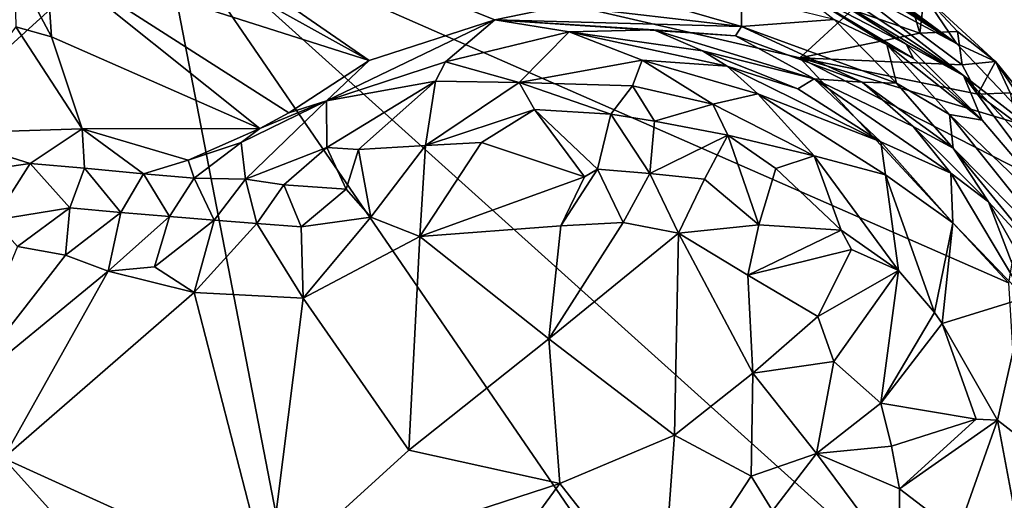
# Model space of a CAD drawing. Units: metres. Extents: x 26.1 to 29.5, y -9.1 to 15.
# Drawn here: x 28.3 to 28.9, y 3.9 to 4.2 of the extents above; entities that cross this region are included whole.
import ezdxf

# ---------------------------------------------------------------- set-up
doc = ezdxf.new("R2010")
doc.units = ezdxf.units.M

msp = doc.modelspace()

# ---------------------------------------------------------------- linework, layer by layer
at = {"layer": '1'}
for points in [[(27.99026, 3.88945, -1.57299), (28.19188, 4.359, -1.57496), (28.38755, 4.25115, -1.57613)], [(28.32485, 4.29095, -0.99069), (28.318, 4.26871, -0.92261), (28.51709, 4.15826, -0.83767)], [(28.32485, 4.29095, -0.99069), (28.51709, 4.15826, -0.83767), (28.59453, 4.18328, -0.91315)], [(28.32485, 4.29095, -0.99069), (28.59453, 4.18328, -0.91315), (28.63667, 4.19203, -0.97956)], [(28.318, 4.26871, -0.92261), (28.31788, 4.22171, -0.88605), (28.51709, 4.15826, -0.83767)], [(28.65198, 2.8843, -1.57489), (27.99026, 3.88945, -1.57299), (28.38755, 4.25115, -1.57613)], [(28.83351, 3.60084, -1.57768), (28.65198, 2.8843, -1.57489), (28.38755, 4.25115, -1.57613)], [(28.83351, 3.60084, -1.57768), (28.38755, 4.25115, -1.57613), (28.9268, 3.76579, -1.57901)], [(28.78256, 4.16, -1.57843), (28.38755, 4.25115, -1.57613), (28.8148, 4.18942, -1.57983)], [(28.9268, 3.76579, -1.57901), (28.38755, 4.25115, -1.57613), (28.9111, 4.02129, -1.57839)], [(28.38755, 4.25115, -1.57613), (28.78256, 4.16, -1.57843), (28.9111, 4.02129, -1.57839)], [(28.31788, 4.22171, -0.88605), (28.29841, 4.21571, -0.78394), (28.32122, 4.17278, -0.81845)], [(28.31788, 4.22171, -0.88605), (28.32122, 4.17278, -0.81845), (28.44953, 4.11627, -0.77484)], [(28.31788, 4.22171, -0.88605), (28.44953, 4.11627, -0.77484), (28.46739, 4.12607, -0.78539)], [(28.31788, 4.22171, -0.88605), (28.46739, 4.12607, -0.78539), (28.51709, 4.15826, -0.83767)], [(28.79896, 4.2218, -1.39163), (28.79605, 4.22151, -1.37139), (28.87917, 4.16877, -1.43744)], [(28.79605, 4.22151, -1.37139), (28.81097, 4.20535, -1.33058), (28.87917, 4.16877, -1.43744)], [(28.80255, 4.22124, -1.41534), (28.79896, 4.2218, -1.39163), (28.87917, 4.16877, -1.43744)], [(28.80549, 4.22051, -1.43717), (28.80255, 4.22124, -1.41534), (28.87917, 4.16877, -1.43744)], [(28.8098, 4.21999, -1.46232), (28.80549, 4.22051, -1.43717), (28.87917, 4.16877, -1.43744)], [(28.8098, 4.21999, -1.46232), (28.87917, 4.16877, -1.43744), (28.85911, 4.19822, -1.54885)], [(28.29841, 4.21571, -0.78394), (28.29909, 4.17891, -0.75866), (28.32122, 4.17278, -0.81845)], [(28.78223, 4.20964, -1.24196), (28.77404, 4.2068, -1.20987), (28.84815, 4.16833, -1.2265)], [(28.79266, 4.20962, -1.28587), (28.78223, 4.20964, -1.24196), (28.88348, 4.14892, -1.29959)], [(28.78223, 4.20964, -1.24196), (28.84815, 4.16833, -1.2265), (28.88348, 4.14892, -1.29959)], [(28.79266, 4.20962, -1.28587), (28.88348, 4.14892, -1.29959), (28.81097, 4.20535, -1.33058)], [(28.65616, 4.2056, -1.08062), (28.63667, 4.19203, -0.97956), (28.74651, 4.17919, -0.9727)], [(28.65616, 4.2056, -1.08062), (28.74651, 4.17919, -0.9727), (28.74667, 4.19767, -1.11061)], [(28.77404, 4.2068, -1.20987), (28.80362, 4.18353, -1.13837), (28.83612, 4.16808, -1.15396)], [(28.77404, 4.2068, -1.20987), (28.85256, 4.15953, -1.18608), (28.84815, 4.16833, -1.2265)], [(28.85256, 4.15953, -1.18608), (28.77404, 4.2068, -1.20987), (28.83612, 4.16808, -1.15396)], [(28.81097, 4.20535, -1.33058), (28.88348, 4.14892, -1.29959), (28.93703, 4.10744, -1.41928)], [(28.81097, 4.20535, -1.33058), (28.93703, 4.10744, -1.41928), (28.87917, 4.16877, -1.43744)], [(28.74667, 4.19767, -1.11061), (28.74651, 4.17919, -0.9727), (28.80362, 4.18353, -1.13837)], [(28.8148, 4.18942, -1.57983), (28.85054, 4.19537, -1.57132), (28.85648, 4.17503, -1.57603)], [(28.85648, 4.17503, -1.57603), (28.85054, 4.19537, -1.57132), (28.85911, 4.19822, -1.54885)], [(28.85648, 4.17503, -1.57603), (28.85911, 4.19822, -1.54885), (28.87981, 4.1761, -1.5675)], [(28.87981, 4.1761, -1.5675), (28.85911, 4.19822, -1.54885), (28.90324, 4.15761, -1.55221)], [(28.90324, 4.15761, -1.55221), (28.85911, 4.19822, -1.54885), (28.87917, 4.16877, -1.43744)], [(28.63667, 4.19203, -0.97956), (28.59453, 4.18328, -0.91315), (28.74651, 4.17919, -0.9727)], [(28.78256, 4.16, -1.57843), (28.8148, 4.18942, -1.57983), (28.85648, 4.17503, -1.57603)], [(28.51709, 4.15826, -0.83767), (28.49068, 4.13344, -0.74671), (28.59453, 4.18328, -0.91315)], [(28.59453, 4.18328, -0.91315), (28.49068, 4.13344, -0.74671), (28.56415, 4.1574, -0.74605)], [(28.59453, 4.18328, -0.91315), (28.56415, 4.1574, -0.74605), (28.64025, 4.17598, -0.83007)], [(28.69248, 4.17706, -0.86453), (28.59453, 4.18328, -0.91315), (28.64025, 4.17598, -0.83007)], [(28.59453, 4.18328, -0.91315), (28.69248, 4.17706, -0.86453), (28.74283, 4.17336, -0.91617)], [(28.59453, 4.18328, -0.91315), (28.74283, 4.17336, -0.91617), (28.74651, 4.17919, -0.9727)], [(28.80362, 4.18353, -1.13837), (28.74651, 4.17919, -0.9727), (28.84213, 4.14423, -1.01769)], [(28.80362, 4.18353, -1.13837), (28.84213, 4.14423, -1.01769), (28.83612, 4.16808, -1.15396)], [(28.24905, 4.11319, -0.68574), (28.33999, 4.11623, -0.72516), (28.29909, 4.17891, -0.75866)], [(28.32122, 4.17278, -0.81845), (28.29909, 4.17891, -0.75866), (28.33999, 4.11623, -0.72516)], [(28.69248, 4.17706, -0.86453), (28.64025, 4.17598, -0.83007), (28.72258, 4.16427, -0.80766)], [(28.74283, 4.17336, -0.91617), (28.69248, 4.17706, -0.86453), (28.79143, 4.14697, -0.8453)], [(28.69248, 4.17706, -0.86453), (28.72258, 4.16427, -0.80766), (28.79143, 4.14697, -0.8453)], [(28.74651, 4.17919, -0.9727), (28.74283, 4.17336, -0.91617), (28.82098, 4.14496, -0.94387)], [(28.84213, 4.14423, -1.01769), (28.74651, 4.17919, -0.9727), (28.82098, 4.14496, -0.94387)], [(28.32122, 4.17278, -0.81845), (28.33999, 4.11623, -0.72516), (28.44953, 4.11627, -0.77484)], [(28.56415, 4.1574, -0.74605), (28.60947, 4.14473, -0.66517), (28.64025, 4.17598, -0.83007)], [(28.64025, 4.17598, -0.83007), (28.60947, 4.14473, -0.66517), (28.68527, 4.15852, -0.73876)], [(28.64025, 4.17598, -0.83007), (28.68527, 4.15852, -0.73876), (28.73783, 4.15483, -0.75791)], [(28.64025, 4.17598, -0.83007), (28.73783, 4.15483, -0.75791), (28.72258, 4.16427, -0.80766)], [(28.74283, 4.17336, -0.91617), (28.79143, 4.14697, -0.8453), (28.82098, 4.14496, -0.94387)], [(28.78256, 4.16, -1.57843), (28.85648, 4.17503, -1.57603), (28.88258, 4.15556, -1.57469)], [(28.88258, 4.15556, -1.57469), (28.85648, 4.17503, -1.57603), (28.87981, 4.1761, -1.5675)], [(28.88258, 4.15556, -1.57469), (28.87981, 4.1761, -1.5675), (28.90324, 4.15761, -1.55221)], [(28.83612, 4.16808, -1.15396), (28.84213, 4.14423, -1.01769), (28.87489, 4.12499, -1.07488)], [(28.83612, 4.16808, -1.15396), (28.87489, 4.12499, -1.07488), (28.89489, 4.12142, -1.21012)], [(28.85256, 4.15953, -1.18608), (28.83612, 4.16808, -1.15396), (28.89489, 4.12142, -1.21012)], [(28.84815, 4.16833, -1.2265), (28.85256, 4.15953, -1.18608), (28.89489, 4.12142, -1.21012)], [(28.88348, 4.14892, -1.29959), (28.84815, 4.16833, -1.2265), (28.89489, 4.12142, -1.21012)], [(28.90324, 4.15761, -1.55221), (28.87917, 4.16877, -1.43744), (28.93703, 4.10744, -1.41928)], [(28.60947, 4.14473, -0.66517), (28.67937, 4.1427, -0.67879), (28.68527, 4.15852, -0.73876)], [(28.68527, 4.15852, -0.73876), (28.67937, 4.1427, -0.67879), (28.72887, 4.13129, -0.67821)], [(28.68527, 4.15852, -0.73876), (28.72887, 4.13129, -0.67821), (28.7567, 4.13764, -0.71605)], [(28.68527, 4.15852, -0.73876), (28.7567, 4.13764, -0.71605), (28.73783, 4.15483, -0.75791)], [(28.72258, 4.16427, -0.80766), (28.73783, 4.15483, -0.75791), (28.78134, 4.14073, -0.78273)], [(28.72258, 4.16427, -0.80766), (28.78134, 4.14073, -0.78273), (28.79143, 4.14697, -0.8453)], [(28.9111, 4.02129, -1.57839), (28.78256, 4.16, -1.57843), (28.9224, 4.08858, -1.57777)], [(28.9224, 4.08858, -1.57777), (28.78256, 4.16, -1.57843), (28.91591, 4.11992, -1.57322)], [(28.78256, 4.16, -1.57843), (28.88258, 4.15556, -1.57469), (28.89228, 4.13741, -1.57622)], [(28.78256, 4.16, -1.57843), (28.89228, 4.13741, -1.57622), (28.91591, 4.11992, -1.57322)], [(28.46739, 4.12607, -0.78539), (28.49068, 4.13344, -0.74671), (28.51709, 4.15826, -0.83767)], [(28.49068, 4.13344, -0.74671), (28.558, 4.14551, -0.69175), (28.56415, 4.1574, -0.74605)], [(28.56415, 4.1574, -0.74605), (28.558, 4.14551, -0.69175), (28.60947, 4.14473, -0.66517)], [(28.73783, 4.15483, -0.75791), (28.7567, 4.13764, -0.71605), (28.83254, 4.10821, -0.77588)], [(28.78134, 4.14073, -0.78273), (28.73783, 4.15483, -0.75791), (28.83254, 4.10821, -0.77588)], [(28.89228, 4.13741, -1.57622), (28.88258, 4.15556, -1.57469), (28.90324, 4.15761, -1.55221)], [(28.89228, 4.13741, -1.57622), (28.90324, 4.15761, -1.55221), (28.91214, 4.13823, -1.56499)], [(28.91214, 4.13823, -1.56499), (28.90324, 4.15761, -1.55221), (28.93199, 4.12207, -1.55017)], [(28.93199, 4.12207, -1.55017), (28.90324, 4.15761, -1.55221), (28.93703, 4.10744, -1.41928)], [(28.79143, 4.14697, -0.8453), (28.78134, 4.14073, -0.78273), (28.83254, 4.10821, -0.77588)], [(28.82098, 4.14496, -0.94387), (28.79143, 4.14697, -0.8453), (28.85233, 4.11757, -0.9087)], [(28.79143, 4.14697, -0.8453), (28.83254, 4.10821, -0.77588), (28.8757, 4.0889, -0.85812)], [(28.85233, 4.11757, -0.9087), (28.79143, 4.14697, -0.8453), (28.8757, 4.0889, -0.85812)], [(28.88348, 4.14892, -1.29959), (28.89489, 4.12142, -1.21012), (28.96925, 4.03445, -1.25861)], [(28.93703, 4.10744, -1.41928), (28.88348, 4.14892, -1.29959), (28.99335, 4.03181, -1.45476)], [(28.88348, 4.14892, -1.29959), (28.96925, 4.03445, -1.25861), (28.99335, 4.03181, -1.45476)], [(28.49068, 4.13344, -0.74671), (28.49093, 4.10473, -0.66659), (28.558, 4.14551, -0.69175)], [(28.49093, 4.10473, -0.66659), (28.51034, 4.10342, -0.65056), (28.558, 4.14551, -0.69175)], [(28.558, 4.14551, -0.69175), (28.51034, 4.10342, -0.65056), (28.55167, 4.10589, -0.63645)], [(28.558, 4.14551, -0.69175), (28.55167, 4.10589, -0.63645), (28.60947, 4.14473, -0.66517)], [(28.60947, 4.14473, -0.66517), (28.55167, 4.10589, -0.63645), (28.61887, 4.12807, -0.64399)], [(28.60947, 4.14473, -0.66517), (28.61887, 4.12807, -0.64399), (28.66594, 4.12522, -0.64927)], [(28.67937, 4.1427, -0.67879), (28.60947, 4.14473, -0.66517), (28.66594, 4.12522, -0.64927)], [(28.67937, 4.1427, -0.67879), (28.66594, 4.12522, -0.64927), (28.69285, 4.1209, -0.65048)], [(28.67937, 4.1427, -0.67879), (28.69285, 4.1209, -0.65048), (28.72887, 4.13129, -0.67821)], [(28.82098, 4.14496, -0.94387), (28.85233, 4.11757, -0.9087), (28.87717, 4.10425, -0.96299)], [(28.82098, 4.14496, -0.94387), (28.87717, 4.10425, -0.96299), (28.84213, 4.14423, -1.01769)], [(28.84213, 4.14423, -1.01769), (28.87717, 4.10425, -0.96299), (28.87489, 4.12499, -1.07488)], [(28.7567, 4.13764, -0.71605), (28.72887, 4.13129, -0.67821), (28.79131, 4.09942, -0.67579)], [(28.7567, 4.13764, -0.71605), (28.83545, 4.08784, -0.72032), (28.83254, 4.10821, -0.77588)], [(28.7567, 4.13764, -0.71605), (28.79131, 4.09942, -0.67579), (28.83545, 4.08784, -0.72032)], [(28.91591, 4.11992, -1.57322), (28.89228, 4.13741, -1.57622), (28.91214, 4.13823, -1.56499)], [(28.43805, 4.10764, -0.72366), (28.44068, 4.08507, -0.6762), (28.49068, 4.13344, -0.74671)], [(28.44953, 4.11627, -0.77484), (28.43805, 4.10764, -0.72366), (28.49068, 4.13344, -0.74671)], [(28.44068, 4.08507, -0.6762), (28.49093, 4.10473, -0.66659), (28.49068, 4.13344, -0.74671)], [(28.46739, 4.12607, -0.78539), (28.44953, 4.11627, -0.77484), (28.49068, 4.13344, -0.74671)], [(28.55167, 4.10589, -0.63645), (28.58622, 4.10775, -0.63293), (28.61887, 4.12807, -0.64399)], [(28.58622, 4.10775, -0.63293), (28.64976, 4.08653, -0.63927), (28.61887, 4.12807, -0.64399)], [(28.61887, 4.12807, -0.64399), (28.64976, 4.08653, -0.63927), (28.65781, 4.09136, -0.63849)], [(28.61887, 4.12807, -0.64399), (28.65781, 4.09136, -0.63849), (28.66594, 4.12522, -0.64927)], [(28.72887, 4.13129, -0.67821), (28.69285, 4.1209, -0.65048), (28.73807, 4.11227, -0.65623)], [(28.72887, 4.13129, -0.67821), (28.73807, 4.11227, -0.65623), (28.79131, 4.09942, -0.67579)], [(28.66594, 4.12522, -0.64927), (28.65781, 4.09136, -0.63849), (28.69006, 4.08864, -0.64084)], [(28.66594, 4.12522, -0.64927), (28.69006, 4.08864, -0.64084), (28.69285, 4.1209, -0.65048)], [(28.89489, 4.12142, -1.21012), (28.87489, 4.12499, -1.07488), (28.96925, 4.03445, -1.25861)], [(28.87489, 4.12499, -1.07488), (28.87717, 4.10425, -0.96299), (28.95206, 4.02832, -1.09149)], [(28.87489, 4.12499, -1.07488), (28.95206, 4.02832, -1.09149), (28.96925, 4.03445, -1.25861)], [(28.24905, 4.11319, -0.68574), (28.30806, 4.09481, -0.67524), (28.33999, 4.11623, -0.72516)], [(28.30806, 4.09481, -0.67524), (28.34143, 4.09182, -0.67822), (28.33999, 4.11623, -0.72516)], [(28.33999, 4.11623, -0.72516), (28.40552, 4.09673, -0.72653), (28.44953, 4.11627, -0.77484)], [(28.33999, 4.11623, -0.72516), (28.34143, 4.09182, -0.67822), (28.37798, 4.08843, -0.68565)], [(28.33999, 4.11623, -0.72516), (28.37798, 4.08843, -0.68565), (28.40552, 4.09673, -0.72653)], [(28.40552, 4.09673, -0.72653), (28.43805, 4.10764, -0.72366), (28.44953, 4.11627, -0.77484)], [(28.69285, 4.1209, -0.65048), (28.69006, 4.08864, -0.64084), (28.73807, 4.11227, -0.65623)], [(28.85233, 4.11757, -0.9087), (28.8757, 4.0889, -0.85812), (28.89892, 4.07121, -0.90744)], [(28.87717, 4.10425, -0.96299), (28.85233, 4.11757, -0.9087), (28.89892, 4.07121, -0.90744)], [(28.24905, 4.11319, -0.68574), (28.27223, 4.08971, -0.67781), (28.30806, 4.09481, -0.67524)], [(28.69006, 4.08864, -0.64084), (28.72383, 4.08516, -0.64484), (28.73807, 4.11227, -0.65623)], [(28.73807, 4.11227, -0.65623), (28.72383, 4.08516, -0.64484), (28.75727, 4.05694, -0.6509)], [(28.73807, 4.11227, -0.65623), (28.75727, 4.05694, -0.6509), (28.76776, 4.09173, -0.65553)], [(28.73807, 4.11227, -0.65623), (28.76776, 4.09173, -0.65553), (28.79131, 4.09942, -0.67579)], [(28.40552, 4.09673, -0.72653), (28.40916, 4.08572, -0.68559), (28.43805, 4.10764, -0.72366)], [(28.40916, 4.08572, -0.68559), (28.44068, 4.08507, -0.6762), (28.43805, 4.10764, -0.72366)], [(28.44068, 4.08507, -0.6762), (28.46449, 4.08166, -0.65746), (28.49093, 4.10473, -0.66659)], [(28.49093, 4.10473, -0.66659), (28.46449, 4.08166, -0.65746), (28.50283, 4.07899, -0.64221)], [(28.49093, 4.10473, -0.66659), (28.50283, 4.07899, -0.64221), (28.51034, 4.10342, -0.65056)], [(28.51034, 4.10342, -0.65056), (28.518, 4.06176, -0.64275), (28.55167, 4.10589, -0.63645)], [(28.55167, 4.10589, -0.63645), (28.518, 4.06176, -0.64275), (28.54821, 4.04982, -0.6521)], [(28.55167, 4.10589, -0.63645), (28.54821, 4.04982, -0.6521), (28.58622, 4.10775, -0.63293)], [(28.58622, 4.10775, -0.63293), (28.54821, 4.04982, -0.6521), (28.64976, 4.08653, -0.63927)], [(28.83254, 4.10821, -0.77588), (28.83545, 4.08784, -0.72032), (28.87678, 4.05815, -0.76136)], [(28.83254, 4.10821, -0.77588), (28.87678, 4.05815, -0.76136), (28.8757, 4.0889, -0.85812)], [(28.87717, 4.10425, -0.96299), (28.89892, 4.07121, -0.90744), (28.944, 4.02224, -0.98638)], [(28.87717, 4.10425, -0.96299), (28.944, 4.02224, -0.98638), (28.95206, 4.02832, -1.09149)], [(28.51034, 4.10342, -0.65056), (28.50283, 4.07899, -0.64221), (28.518, 4.06176, -0.64275)], [(28.76776, 4.09173, -0.65553), (28.80798, 4.05373, -0.65423), (28.79131, 4.09942, -0.67579)], [(28.79131, 4.09942, -0.67579), (28.80798, 4.05373, -0.65423), (28.84333, 4.02872, -0.66855)], [(28.79131, 4.09942, -0.67579), (28.84333, 4.02872, -0.66855), (28.83545, 4.08784, -0.72032)], [(28.27223, 4.08971, -0.67781), (28.28567, 4.05977, -0.67926), (28.30806, 4.09481, -0.67524)], [(28.30806, 4.09481, -0.67524), (28.28567, 4.05977, -0.67926), (28.33253, 4.06735, -0.66811)], [(28.30806, 4.09481, -0.67524), (28.33253, 4.06735, -0.66811), (28.34143, 4.09182, -0.67822)], [(28.34143, 4.09182, -0.67822), (28.33253, 4.06735, -0.66811), (28.36392, 4.06461, -0.66833)], [(28.34143, 4.09182, -0.67822), (28.36392, 4.06461, -0.66833), (28.37798, 4.08843, -0.68565)], [(28.40552, 4.09673, -0.72653), (28.37798, 4.08843, -0.68565), (28.40916, 4.08572, -0.68559)], [(28.76776, 4.09173, -0.65553), (28.75727, 4.05694, -0.6509), (28.80798, 4.05373, -0.65423)], [(28.37798, 4.08843, -0.68565), (28.36392, 4.06461, -0.66833), (28.39391, 4.06206, -0.6666)], [(28.37798, 4.08843, -0.68565), (28.39391, 4.06206, -0.6666), (28.40916, 4.08572, -0.68559)], [(28.40916, 4.08572, -0.68559), (28.39391, 4.06206, -0.6666), (28.42141, 4.05982, -0.66137)], [(28.40916, 4.08572, -0.68559), (28.42141, 4.05982, -0.66137), (28.44068, 4.08507, -0.6762)], [(28.64976, 4.08653, -0.63927), (28.54821, 4.04982, -0.6521), (28.63517, 4.05629, -0.65634)], [(28.64976, 4.08653, -0.63927), (28.63517, 4.05629, -0.65634), (28.65781, 4.09136, -0.63849)], [(28.65781, 4.09136, -0.63849), (28.63517, 4.05629, -0.65634), (28.6736, 4.05842, -0.65413)], [(28.65781, 4.09136, -0.63849), (28.6736, 4.05842, -0.65413), (28.69006, 4.08864, -0.64084)], [(28.69006, 4.08864, -0.64084), (28.6736, 4.05842, -0.65413), (28.70773, 4.05181, -0.65362)], [(28.69006, 4.08864, -0.64084), (28.70773, 4.05181, -0.65362), (28.72383, 4.08516, -0.64484)], [(28.83545, 4.08784, -0.72032), (28.84333, 4.02872, -0.66855), (28.86565, 4.00291, -0.68392)], [(28.87678, 4.05815, -0.76136), (28.83545, 4.08784, -0.72032), (28.86565, 4.00291, -0.68392)], [(28.8757, 4.0889, -0.85812), (28.92141, 4.01202, -0.81058), (28.89892, 4.07121, -0.90744)], [(28.8757, 4.0889, -0.85812), (28.87678, 4.05815, -0.76136), (28.92141, 4.01202, -0.81058)], [(28.44068, 4.08507, -0.6762), (28.42141, 4.05982, -0.66137), (28.44771, 4.05783, -0.65462)], [(28.44068, 4.08507, -0.6762), (28.44771, 4.05783, -0.65462), (28.46449, 4.08166, -0.65746)], [(28.46449, 4.08166, -0.65746), (28.44771, 4.05783, -0.65462), (28.47508, 4.05568, -0.6493)], [(28.46449, 4.08166, -0.65746), (28.47508, 4.05568, -0.6493), (28.50283, 4.07899, -0.64221)], [(28.72383, 4.08516, -0.64484), (28.70773, 4.05181, -0.65362), (28.75727, 4.05694, -0.6509)], [(28.50283, 4.07899, -0.64221), (28.47508, 4.05568, -0.6493), (28.518, 4.06176, -0.64275)], [(28.28567, 4.05977, -0.67926), (28.30021, 4.04352, -0.68219), (28.33253, 4.06735, -0.66811)], [(28.33253, 4.06735, -0.66811), (28.30021, 4.04352, -0.68219), (28.32975, 4.03831, -0.67585)], [(28.33253, 4.06735, -0.66811), (28.32975, 4.03831, -0.67585), (28.36392, 4.06461, -0.66833)], [(28.89892, 4.07121, -0.90744), (28.92141, 4.01202, -0.81058), (28.96462, 3.95577, -0.90625)], [(28.944, 4.02224, -0.98638), (28.89892, 4.07121, -0.90744), (28.96462, 3.95577, -0.90625)], [(28.36392, 4.06461, -0.66833), (28.32975, 4.03831, -0.67585), (28.35615, 4.02841, -0.67451)], [(28.36392, 4.06461, -0.66833), (28.35615, 4.02841, -0.67451), (28.39391, 4.06206, -0.6666)], [(28.35615, 4.02841, -0.67451), (28.38469, 4.03109, -0.67037), (28.39391, 4.06206, -0.6666)], [(28.39391, 4.06206, -0.6666), (28.38469, 4.03109, -0.67037), (28.42141, 4.05982, -0.66137)], [(28.47508, 4.05568, -0.6493), (28.47641, 4.01175, -0.67589), (28.518, 4.06176, -0.64275)], [(28.518, 4.06176, -0.64275), (28.47641, 4.01175, -0.67589), (28.54821, 4.04982, -0.6521)], [(28.42141, 4.05982, -0.66137), (28.38469, 4.03109, -0.67037), (28.40908, 4.01521, -0.67542)], [(28.42141, 4.05982, -0.66137), (28.40908, 4.01521, -0.67542), (28.44771, 4.05783, -0.65462)], [(28.44771, 4.05783, -0.65462), (28.40908, 4.01521, -0.67542), (28.47641, 4.01175, -0.67589)], [(28.44771, 4.05783, -0.65462), (28.47641, 4.01175, -0.67589), (28.47508, 4.05568, -0.6493)], [(28.54821, 4.04982, -0.6521), (28.62785, 3.98675, -0.73043), (28.63517, 4.05629, -0.65634)], [(28.63517, 4.05629, -0.65634), (28.62785, 3.98675, -0.73043), (28.6736, 4.05842, -0.65413)], [(28.6736, 4.05842, -0.65413), (28.62785, 3.98675, -0.73043), (28.70773, 4.05181, -0.65362)], [(28.70773, 4.05181, -0.65362), (28.75042, 4.02593, -0.6619), (28.75727, 4.05694, -0.6509)], [(28.75727, 4.05694, -0.6509), (28.75042, 4.02593, -0.6619), (28.80798, 4.05373, -0.65423)], [(28.86565, 4.00291, -0.68392), (28.87037, 3.9961, -0.68561), (28.87678, 4.05815, -0.76136)], [(28.87678, 4.05815, -0.76136), (28.87037, 3.9961, -0.68561), (28.92141, 4.01202, -0.81058)], [(28.47641, 4.01175, -0.67589), (28.54152, 3.918, -0.78903), (28.54821, 4.04982, -0.6521)], [(28.54821, 4.04982, -0.6521), (28.54152, 3.918, -0.78903), (28.62785, 3.98675, -0.73043)], [(28.62785, 3.98675, -0.73043), (28.70522, 3.92723, -0.76912), (28.70773, 4.05181, -0.65362)], [(28.70773, 4.05181, -0.65362), (28.70522, 3.92723, -0.76912), (28.75358, 3.96548, -0.71596)], [(28.75042, 4.02593, -0.6619), (28.70773, 4.05181, -0.65362), (28.75358, 3.96548, -0.71596)], [(28.80798, 4.05373, -0.65423), (28.75042, 4.02593, -0.6619), (28.81434, 4.0418, -0.65407)], [(28.80798, 4.05373, -0.65423), (28.81434, 4.0418, -0.65407), (28.84333, 4.02872, -0.66855)], [(28.30021, 4.04352, -0.68219), (28.26201, 3.95117, -0.76472), (28.32975, 4.03831, -0.67585)], [(28.32975, 4.03831, -0.67585), (28.26201, 3.95117, -0.76472), (28.35615, 4.02841, -0.67451)], [(28.75042, 4.02593, -0.6619), (28.79364, 4.00057, -0.66164), (28.81434, 4.0418, -0.65407)], [(28.81434, 4.0418, -0.65407), (28.79364, 4.00057, -0.66164), (28.84333, 4.02872, -0.66855)], [(28.35615, 4.02841, -0.67451), (28.40908, 4.01521, -0.67542), (28.38469, 4.03109, -0.67037)], [(28.26201, 3.95117, -0.76472), (28.29154, 3.9131, -0.7914), (28.35615, 4.02841, -0.67451)], [(28.35615, 4.02841, -0.67451), (28.29154, 3.9131, -0.7914), (28.40908, 4.01521, -0.67542)], [(28.75042, 4.02593, -0.6619), (28.75358, 3.96548, -0.71596), (28.79364, 4.00057, -0.66164)], [(28.79364, 4.00057, -0.66164), (28.80351, 3.97272, -0.6755), (28.84333, 4.02872, -0.66855)], [(28.80351, 3.97272, -0.6755), (28.83253, 3.94705, -0.6755), (28.84333, 4.02872, -0.66855)], [(28.84333, 4.02872, -0.66855), (28.83253, 3.94705, -0.6755), (28.86565, 4.00291, -0.68392)], [(28.29154, 3.9131, -0.7914), (28.45461, 3.83901, -0.867), (28.40908, 4.01521, -0.67542)], [(28.40908, 4.01521, -0.67542), (28.45461, 3.83901, -0.867), (28.47641, 4.01175, -0.67589)], [(28.47641, 4.01175, -0.67589), (28.45461, 3.83901, -0.867), (28.54152, 3.918, -0.78903)], [(28.92141, 4.01202, -0.81058), (28.87037, 3.9961, -0.68561), (28.90434, 3.93652, -0.70761)], [(28.92141, 4.01202, -0.81058), (28.90434, 3.93652, -0.70761), (28.9472, 3.9034, -0.78764)], [(28.79364, 4.00057, -0.66164), (28.75358, 3.96548, -0.71596), (28.80351, 3.97272, -0.6755)], [(28.86565, 4.00291, -0.68392), (28.83253, 3.94705, -0.6755), (28.87037, 3.9961, -0.68561)], [(28.87037, 3.9961, -0.68561), (28.83253, 3.94705, -0.6755), (28.89133, 3.9371, -0.69003)], [(28.87037, 3.9961, -0.68561), (28.89133, 3.9371, -0.69003), (28.90434, 3.93652, -0.70761)], [(28.54152, 3.918, -0.78903), (28.63466, 3.89748, -0.80611), (28.62785, 3.98675, -0.73043)], [(28.62785, 3.98675, -0.73043), (28.63466, 3.89748, -0.80611), (28.70522, 3.92723, -0.76912)], [(28.75358, 3.96548, -0.71596), (28.79276, 3.91611, -0.72979), (28.80351, 3.97272, -0.6755)], [(28.80351, 3.97272, -0.6755), (28.79276, 3.91611, -0.72979), (28.83253, 3.94705, -0.6755)], [(28.70522, 3.92723, -0.76912), (28.75248, 3.90203, -0.7664), (28.75358, 3.96548, -0.71596)], [(28.75248, 3.90203, -0.7664), (28.79276, 3.91611, -0.72979), (28.75358, 3.96548, -0.71596)], [(28.83253, 3.94705, -0.6755), (28.79276, 3.91611, -0.72979), (28.83906, 3.9206, -0.68695)], [(28.83253, 3.94705, -0.6755), (28.83906, 3.9206, -0.68695), (28.89133, 3.9371, -0.69003)], [(28.83906, 3.9206, -0.68695), (28.84401, 3.89432, -0.69649), (28.89133, 3.9371, -0.69003)], [(28.89133, 3.9371, -0.69003), (28.84401, 3.89432, -0.69649), (28.90434, 3.93652, -0.70761)], [(28.84401, 3.89432, -0.69649), (28.87979, 3.86702, -0.6856), (28.90434, 3.93652, -0.70761)], [(28.90434, 3.93652, -0.70761), (28.87979, 3.86702, -0.6856), (28.91921, 3.85772, -0.70938)], [(28.90434, 3.93652, -0.70761), (28.91921, 3.85772, -0.70938), (28.9472, 3.9034, -0.78764)], [(28.63466, 3.89748, -0.80611), (28.69728, 3.81761, -0.83289), (28.70522, 3.92723, -0.76912)], [(28.70522, 3.92723, -0.76912), (28.69728, 3.81761, -0.83289), (28.75248, 3.90203, -0.7664)], [(28.54152, 3.918, -0.78903), (28.45461, 3.83901, -0.867), (28.63466, 3.89748, -0.80611)], [(28.79276, 3.91611, -0.72979), (28.75248, 3.90203, -0.7664), (28.76559, 3.88061, -0.77155)], [(28.79276, 3.91611, -0.72979), (28.76559, 3.88061, -0.77155), (28.84405, 3.8471, -0.72004)], [(28.83906, 3.9206, -0.68695), (28.79276, 3.91611, -0.72979), (28.84401, 3.89432, -0.69649)], [(28.84401, 3.89432, -0.69649), (28.79276, 3.91611, -0.72979), (28.84405, 3.8471, -0.72004)], [(28.23733, 3.83251, -0.86288), (28.38361, 3.81076, -0.88952), (28.29154, 3.9131, -0.7914)], [(28.29154, 3.9131, -0.7914), (28.38361, 3.81076, -0.88952), (28.45461, 3.83901, -0.867)], [(28.45461, 3.83901, -0.867), (28.5606, 3.79643, -0.88465), (28.63466, 3.89748, -0.80611)], [(28.63466, 3.89748, -0.80611), (28.5606, 3.79643, -0.88465), (28.69728, 3.81761, -0.83289)], [(28.75248, 3.90203, -0.7664), (28.69728, 3.81761, -0.83289), (28.76559, 3.88061, -0.77155)], [(28.84401, 3.89432, -0.69649), (28.84405, 3.8471, -0.72004), (28.87979, 3.86702, -0.6856)], [(27.9744, 2.19111, -1.56669), (27.99026, 3.88945, -1.57299), (28.65198, 2.8843, -1.57489)]]:
    msp.add_3dface(points, dxfattribs=at)

doc.saveas('drawing.dxf')
